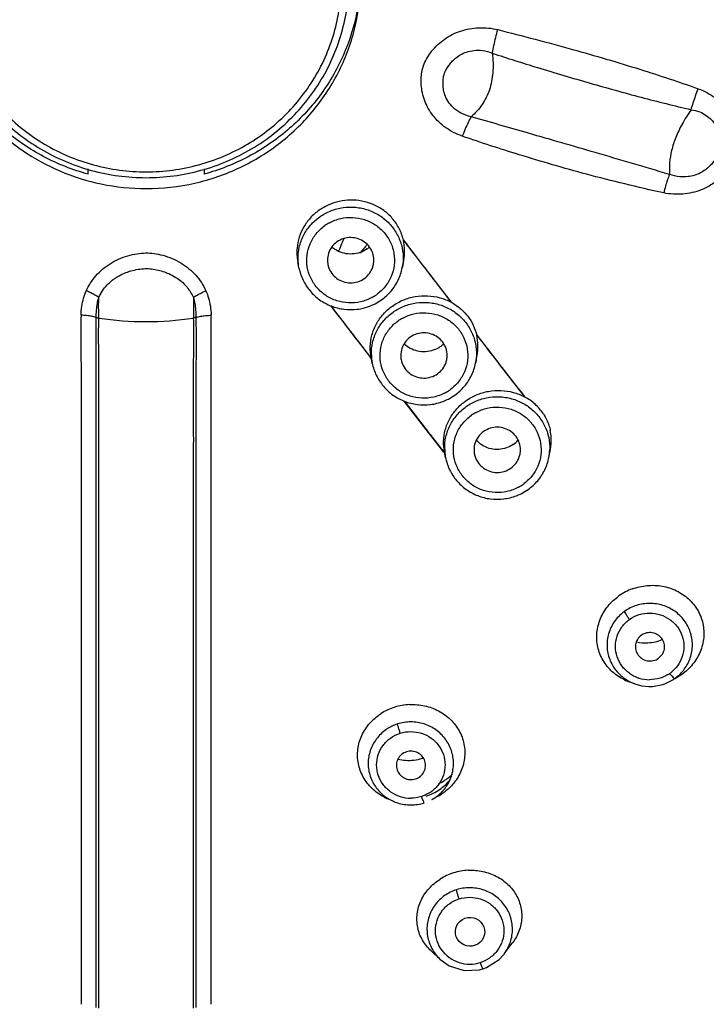
# Model space of a CAD drawing. Units: millimetres. Extents: x 0 to 340, y 0 to 210.
# Drawn here: x 205 to 215, y 82 to 96 of the extents above; entities that cross this region are included whole.
import ezdxf

# ---------------------------------------------------------------- set-up
doc = ezdxf.new("R2010")
doc.units = ezdxf.units.MM
doc.header["$LTSCALE"] = 16.335
doc.layers.get('0').update_dxf_attribs({"linetype": 'CONTINUOUS'})
doc.layers.add('DEF_LAYER_DIM', color=7, linetype='CONTINUOUS')
doc.styles.get("Standard").update_dxf_attribs({"font": 'txt', "width": 0.8})
doc.dimstyles.new('DIMSTYLE_6', dxfattribs={"dimtxt": 3.5, "dimasz": 2.2, "dimexe": 0.18, "dimexo": 0.0625, "dimgap": 0.09, "dimtad": 1, "dimdec": 0, "dimlfac": 2.5, "dimdsep": 46, "dimtxsty": 'Standard', "dimblk": 'CLOSED', "dimblk1": 'CLOSED', "dimblk2": 'CLOSED', "dimcen": 0.09, "dimadec": 0, "dimazin": 0, "dimtp": 0.5, "dimtm": 0.5, "dimtfac": 1, "dimtdec": 0, "dimtofl": 0, "dimtmove": 0, "dimatfit": 3, "dimldrblk": 'CLOSED', "dimfxl": 1, "dimtolj": 1, "dimarcsym": 0})

# ---------------------------------------------------------------- blocks, each defined once
blk = doc.blocks.new('_CLOSED')
at = {"color": 0, "linetype": 'ByBlock'}
for p, q in [((0, 0), (-1, 0.2045)), ((-1, 0.2045), (-1, -0.2045)), ((-1, -0.2045), (0, 0)), ((-1, 0), (0, 0))]:
    blk.add_line(p, q, dxfattribs=at)
blk = doc.blocks.new('*D12')
at = {"layer": 'DEF_LAYER_DIM', "color": 2, "linetype": 'Continuous'}
for p, q in [((208.097, 118.574), (241.849, 118.574)), ((239.849, 118.574), (239.849, 70.181)), ((239.849, 21.787), (239.849, 70.181)), ((208.097, 21.787), (241.849, 21.787))]:
    blk.add_line(p, q, dxfattribs=at)
at = {"layer": 'DEF_LAYER_DIM', "color": 2, "linetype": 'Continuous', "xscale": 2.2, "yscale": 2.2, "zscale": 2.2}
for p, rotation in [((239.849, 118.574), 90), ((239.849, 21.787), 270)]:
    blk.add_blockref('_CLOSED', p, dxfattribs=dict(at, rotation=rotation))
at = {"layer": 'DEF_LAYER_DIM', "color": 2, "linetype": 'Continuous', "insert": (235.474, 70.181), "char_height": 3.5, "width": 8.4, "attachment_point": 2, "rotation": 90, "line_spacing_factor": 0.9}
blk.add_mtext('242', dxfattribs=at)

msp = doc.modelspace()

# ---------------------------------------------------------------- linework, layer by layer
at = {"color": 7, "linetype": 'Continuous'}
for p, q in [((206.2968, 93.84725), (206.2968, 93.91849)), ((207.8968, 93.91851), (207.8968, 93.84725)), ((209.20583, 92.55582), (209.18943, 92.64012)), ((210.63051, 92.55582), (210.65016, 92.65679)), ((211.11749, 92.32435), (211.14392, 92.29008)), ((211.14392, 92.29008), (211.30556, 92.08071)), ((210.01536, 91.54829), (210.04096, 91.51513)), ((210.04096, 91.51513), (210.19312, 91.31816)), ((211.65764, 91.62595), (211.78577, 91.46088)), ((211.78577, 91.46088), (211.8164, 91.42145)), ((210.20528, 91.30243), (210.19311, 91.31817)), ((210.19312, 91.31816), (210.20528, 91.30243)), ((210.21682, 91.24206), (210.20085, 91.32414)), ((211.6415, 91.24206), (211.6619, 91.34687)), ((210.99343, 90.28628), (210.65877, 90.71693)), ((210.65883, 90.71684), (210.68311, 90.68556)), ((210.68311, 90.68556), (210.71414, 90.64559)), ((210.71414, 90.64559), (210.99343, 90.28628)), ((211.01153, 90.26303), (210.99343, 90.28628)), ((211.01151, 90.26305), (211.20477, 90.01497)), ((211.20477, 90.01496), (211.01153, 90.26303)), ((211.20477, 90.01497), (211.2174, 89.99876)), ((211.2174, 89.99876), (211.20477, 90.01496)), ((211.22781, 89.94098), (211.21228, 90.02081)), ((212.65249, 89.94098), (212.67366, 90.04975)), ((214.16499, 87.17221), (214.21678, 87.22608)), ((214.33508, 86.85971), (214.41245, 86.90273)), ((214.48433, 86.94793), (214.41255, 86.90279)), ((213.83751, 86.82013), (213.76193, 86.84749)), ((211.03848, 85.22426), (211.12297, 85.27076)), ((210.50278, 85.2023), (210.41928, 85.23962)), ((212.03515, 83.09518), (212.14736, 83.24283)), ((211.15422, 83.02071), (211.02888, 83.13668)), ((211.96545, 83.01865), (212.02911, 83.08739)), ((211.79263, 82.90824), (211.96545, 83.01865)), ((211.7428, 82.89001), (211.79263, 82.90824))]:
    msp.add_line(p, q, dxfattribs=at)
for points in [[(211.15071, 83.02398), (211.27691, 82.93327), (211.48355, 82.867)], [(211.48355, 82.867), (211.6978, 82.87767), (211.7428, 82.89001)]]:
    msp.add_lwpolyline(points, dxfattribs=at)
at = {"color": 9, "linetype": 'Continuous'}
for centre, radius, start, end in [((209.91347, 92.64129), 0.6079, 118.220027, 125.266231), ((209.92287, 92.68072), 0.6079, 298.220026, 305.266231), ((207.0968, 96.09592), 4.28203, 261.242336, 278.757664), ((210.92446, 91.32754), 0.6079, 118.225076, 125.266242), ((210.89303, 91.37364), 0.68888, 181.434164, 191.011298), ((210.93386, 91.36697), 0.6079, 298.225075, 305.266241), ((211.93545, 90.02645), 0.6079, 118.230194, 125.266252), ((211.90057, 90.07235), 0.68543, 181.424209, 184.262789), ((211.9051, 90.07271), 0.68998, 184.265053, 191.007127), ((211.97576, 90.07256), 0.6894, 348.996292, 358.178697), ((211.94485, 90.06588), 0.6079, 298.230193, 305.266252), ((214.04061, 87.35425), 0.47712, 234.614875, 250.357201), ((214.04091, 87.35472), 0.47766, 250.341861, 252.197791), ((214.04309, 87.36276), 0.48597, 252.242749, 269.672363), ((214.02571, 87.38981), 0.51733, 301.051844, 304.681392), ((214.01762, 87.38274), 0.51623, 305.865668, 308.395084), ((210.756, 86.18666), 0.83475, 305.863793, 312.939289), ((210.73639, 86.21545), 0.86961, 296.966446, 302.453446), ((210.74564, 86.20062), 0.85213, 302.46413, 305.878631), ((210.74739, 85.72182), 0.47908, 234.538174, 252.134873), ((210.74788, 85.72172), 0.47913, 252.075171, 269.860081), ((210.75748, 85.71176), 0.46636, 300.709253, 305.337823), ((211.53115, 83.43604), 0.55993, 180.423838, 199.08894), ((211.53954, 83.43963), 0.56904, 199.154114, 217.538111), ((211.54698, 83.44542), 0.57847, 217.543527, 226.766682), ((211.55137, 83.42299), 0.46508, 216.991042, 224.640652), ((211.5563, 83.42777), 0.47194, 224.633542, 234.842252), ((211.56068, 83.43496), 0.48034, 234.907913, 269.93472), ((211.56108, 83.43899), 0.48438, 269.88853, 287.48496), ((211.56231, 83.43232), 0.47765, 287.584831, 305.397734)]:
    msp.add_arc(centre, radius, start, end, dxfattribs=at)
at = {"color": 7, "linetype": 'Continuous'}
for centre, radius, start, end in [((209.96758, 92.78015), 0.69692, 27.326126, 41.016393), ((209.97741, 92.78569), 0.68564, 12.850269, 27.291513), ((211.4172, 92.17492), 1.77267, 156.287182, 159.879562), ((211.41596, 92.17548), 1.77131, 153.551128, 156.287589), ((211.45823, 91.68897), 1.76918, 137.921765, 139.265298), ((463.52267, 286.97431), 318.74281, 217.4995603, 217.6387105), ((462.7675, 286.39352), 317.79014, 217.499372, 217.6944281), ((209.98154, 92.78735), 0.68125, 348.953612, 12.791357), ((209.85605, 92.76991), 0.67914, 174.744639, 190.991851), ((209.91292, 93.13655), 0.38927, 229.092638, 231.364442), ((211.45453, 91.69201), 1.76439, 141.105844, 142.753397), ((211.4571, 91.68994), 1.76769, 139.265144, 141.105893), ((209.92377, 93.1358), 0.38846, 305.279262, 310.907585), ((209.92254, 92.70886), 0.72869, 297.179835, 305.254825), ((533.52234, 341.24556), 408.66305, 217.5765086, 217.7033464), ((210.93429, 91.78141), 0.38286, 305.283442, 314.266665), ((211.00151, 91.47597), 0.67288, 348.943676, 12.869749), ((456.33143, 281.41012), 309.65028, 217.7993725, 217.9983409), ((455.13966, 280.48199), 308.13973, 217.846968, 217.9987811), ((210.93354, 91.3951), 0.72868, 297.184061, 305.254841), ((211.97596, 90.13359), 0.72812, 61.645403, 62.04502), ((211.97985, 90.13991), 0.72071, 47.914231, 61.678985), ((212.00052, 90.1632), 0.68957, 33.215623, 47.891831), ((212.02458, 90.17755), 0.66145, 2.977643, 11.803642), ((211.9453, 90.4263), 0.37449, 305.282047, 318.637136), ((212.01726, 90.17768), 0.66875, 348.977328, 2.933765), ((211.94453, 90.09401), 0.72868, 297.188345, 305.254856), ((214.07713, 87.3836), 0.7939, 110.205999, 125.209143), ((214.0346, 87.34233), 0.58425, 125.284842, 143.172708), ((213.98643, 88.00722), 0.62176, 272.824261, 291.756502), ((213.98687, 87.99315), 0.60769, 258.183857, 272.848496), ((214.05166, 87.37116), 0.58468, 303.213186, 305.258397), ((214.05243, 87.36954), 0.58291, 305.28808, 307.529231), ((214.01117, 87.53684), 0.73302, 244.453562, 250.144986), ((214.04283, 87.38845), 0.60428, 250.135325, 287.559189), ((214.04337, 87.38493), 0.60076, 287.611314, 299.045637), ((214.04711, 87.37818), 0.59304, 299.045841, 303.209018), ((210.76273, 85.74775), 0.78645, 107.523477, 122.671424), ((210.76882, 85.72834), 0.8068, 92.715445, 107.521014), ((210.74714, 85.69666), 0.59761, 109.89708, 125.188397), ((210.74655, 85.69871), 0.59549, 107.57041, 109.911221), ((210.71769, 86.37603), 0.61141, 256.101768, 265.967719), ((210.7186, 86.38923), 0.62465, 265.969396, 287.539627), ((210.72166, 86.37904), 0.61401, 287.554143, 288.640798), ((210.7273, 85.7257), 0.56772, 198.538623, 216.795892), ((210.72206, 85.91764), 0.74254, 242.284476, 245.944033), ((210.75171, 85.94617), 0.77071, 298.804928, 302.846985), ((210.74732, 85.74913), 0.599, 245.904799, 252.474096), ((210.7484, 85.75337), 0.60337, 252.497376, 270.037491), ((210.74817, 85.75692), 0.60691, 270.059071, 287.495961), ((211.57228, 83.46144), 0.78697, 107.51443, 122.112236), ((211.57915, 83.44014), 0.80936, 92.832838, 107.524634)]:
    msp.add_arc(centre, radius, start, end, dxfattribs=at)
msp.add_ellipse((211.56524, 83.4006), major_axis=(0.20264, -0.00983), ratio=0.97655342, dxfattribs=at)
at = {"color": 9, "linetype": 'Continuous'}
for points, start_tangent, end_tangent in [([(196.37913, 114.7606), (199.26432, 116.17297), (202.34749, 117.13323), (205.54528, 117.61391), (208.76716, 117.60488), (211.98437, 117.10102), (215.07936, 116.1126), (217.97179, 114.66702), (220.59133, 112.8026), (222.87534, 110.56758), (224.77069, 108.0178), (226.23382, 105.21561), (227.23116, 102.22864), (227.73986, 99.12805), (227.74778, 95.98611), (227.25299, 92.87591), (226.2653, 89.8743), (224.82467, 87.0841), (222.94401, 84.52686), (220.66772, 82.27698), (218.05309, 80.39746)], (0.86171505, 0.50739252), (-0.85486251, -0.5188546)), ([(204.40437, 96.50044), (204.42945, 96.14351), (204.50422, 95.79322), (204.62728, 95.45611), (204.79634, 95.13846), (205.00825, 94.84618), (205.25908, 94.58471), (205.54413, 94.35892), (205.85811, 94.17304), (206.19516, 94.0305), (206.54901, 93.93398), (206.91306, 93.88526), (207.28054, 93.88526), (207.64459, 93.93398), (207.99844, 94.0305), (208.33549, 94.17304), (208.64947, 94.35892), (208.93452, 94.58471), (209.18535, 94.84618), (209.39726, 95.13846), (209.56632, 95.45611), (209.68938, 95.79322), (209.76415, 96.14351), (209.78923, 96.50044)], (0, -1), (0, 1)), ([(211.45855, 94.37138), (211.3393, 94.42214), (211.23063, 94.48793), (211.13499, 94.5667), (211.05421, 94.65605), (210.98938, 94.75369), (210.94057, 94.85869), (210.90798, 94.96995), (210.89244, 95.08076), (210.89247, 95.18321), (210.90598, 95.27788), (210.93374, 95.36783), (210.97762, 95.45616), (211.04016, 95.54593), (211.12112, 95.63303), (211.21567, 95.70965), (211.32052, 95.77231), (211.43404, 95.81967), (211.55632, 95.85135), (211.68612, 95.86589), (211.81861, 95.86183), (211.94847, 95.83936)], (-0.94510107, 0.32677816), (0.97121828, -0.23819122)), ([(211.87231, 95.51503), (211.89415, 95.62162), (211.9198, 95.73089), (211.94846, 95.83936)], (0.18590647, 0.98256744), (0.26923642, 0.96307411)), ([(211.94847, 95.83936), (212.97871, 95.56771), (213.90752, 95.29272), (214.71331, 95.02448)], (0.97042901, -0.24138668), (0.9426726, -0.333719)), ([(211.57954, 94.63777), (211.44019, 94.68832), (211.33199, 94.76607), (211.2624, 94.84962), (211.21815, 94.94086), (211.19786, 95.02509), (211.19262, 95.10266), (211.19732, 95.17555), (211.21128, 95.23797), (211.23767, 95.29149), (211.27139, 95.34336), (211.31292, 95.39507), (211.36399, 95.4445), (211.43047, 95.49166), (211.51534, 95.53031), (211.62022, 95.55318), (211.7353, 95.55227), (211.87231, 95.51502)], (-0.9770509, 0.21300597), (0.92363046, -0.38328419)), ([(211.87231, 95.51502), (211.87862, 95.24519), (211.83193, 95.00904), (211.73224, 94.80656), (211.66251, 94.71796), (211.57954, 94.63777)], (0.11472385, -0.99339742), (-0.76312312, -0.64625313)), ([(211.87231, 95.51502), (212.49777, 95.31665), (213.22047, 95.10244), (213.92511, 94.90774), (214.61482, 94.73598)], (0.95004262, -0.3121202), (0.97328537, -0.22959876)), ([(214.71331, 95.02448), (214.83276, 94.97184), (214.94108, 94.90336), (215.03509, 94.8215), (215.11247, 94.72941), (215.17263, 94.62918), (215.21598, 94.52078), (215.24173, 94.40728), (215.24974, 94.29462), (215.24147, 94.18902), (215.21789, 94.09259), (215.17799, 94.00181), (215.12211, 93.91373), (215.04989, 93.82826), (214.96197, 93.74938), (214.86178, 93.68253), (214.7513, 93.63025), (214.63074, 93.59327), (214.50204, 93.5731), (214.36911, 93.57117), (214.23587, 93.58789)], (0.94191317, -0.3358565), (-0.98106255, 0.19369119)), ([(214.61483, 94.73598), (214.64347, 94.83195), (214.67662, 94.92906), (214.71331, 95.02448)], (0.26629817, 0.9638907), (0.37699763, 0.92621422)), ([(211.57954, 94.63777), (211.54, 94.56043), (211.49923, 94.47069), (211.45855, 94.37138)], (-0.48037024, -0.87706581), (-0.36327107, -0.93168349)), ([(214.31632, 93.84322), (213.29264, 94.14462), (212.37365, 94.41018), (211.57954, 94.63777)], (-0.95876802, 0.28418988), (-0.96223667, 0.27221424)), ([(214.61482, 94.73598), (214.48889, 94.53572), (214.40258, 94.35302), (214.34527, 94.17296), (214.31827, 94.01046), (214.31632, 93.84322)], (-0.57788606, -0.81611746), (0.06882288, -0.99762889)), ([(214.61482, 94.73598), (214.73288, 94.70514), (214.82122, 94.65813), (214.8935, 94.59741), (214.94444, 94.53333), (214.97833, 94.46888), (215.0002, 94.40158), (215.01014, 94.34513), (215.01345, 94.28766), (215.01114, 94.23625), (215.00532, 94.19059), (214.99521, 94.1483), (214.97756, 94.10601), (214.95097, 94.0591), (214.91492, 94.00763), (214.86989, 93.95691), (214.81272, 93.90767), (214.7415, 93.86352), (214.65794, 93.83038), (214.57205, 93.81254), (214.45782, 93.81049), (214.31632, 93.84321)], (0.98978107, -0.14259532), (-0.93841216, 0.34551789)), ([(214.23587, 93.58789), (213.16939, 93.84663), (212.24124, 94.11563), (211.45855, 94.37138)], (-0.97615424, 0.2170781), (-0.94344525, 0.33152836)), ([(214.31632, 93.84323), (214.28805, 93.7675), (214.26121, 93.68159), (214.23587, 93.5879)], (-0.38017843, -0.92491317), (-0.24393359, -0.96979194)), ([(209.49202, 93.25826), (209.64477, 93.34096), (209.81341, 93.38566), (209.98814, 93.38977), (210.15881, 93.35305), (210.31548, 93.27764), (210.44907, 93.16791), (210.55181, 93.03024), (210.61772, 92.87264), (210.64297, 92.70427), (210.63051, 92.55582)], (0.81640432, 0.57748072), (-0.19091321, -0.98160692)), ([(209.20584, 92.55582), (209.19337, 92.67015), (209.21024, 92.83952), (209.26825, 93.00004), (209.36403, 93.14238), (209.49202, 93.25826)], (-0.1909034, 0.98160883), (0.81640432, 0.57748072)), ([(210.21032, 92.14507), (210.05526, 92.08719), (209.89023, 92.0725), (209.72757, 92.10185), (209.57937, 92.17286), (209.45648, 92.28017), (209.36795, 92.41579), (209.32036, 92.56968), (209.31727, 92.73047), (209.35905, 92.88631), (209.4428, 93.02554), (209.56249, 93.13762)], (-0.88110806, -0.472915), (0.81640432, 0.57748072)), ([(209.62602, 93.17693), (209.78108, 93.23482), (209.94611, 93.24951), (210.10877, 93.22015), (210.25697, 93.14915), (210.37986, 93.04184), (210.46839, 92.90621), (210.51598, 92.75232), (210.51907, 92.59154), (210.47729, 92.4357), (210.39354, 92.29647), (210.27385, 92.18438)], (0.88110806, 0.472915), (-0.81640432, -0.57748072)), ([(206.27173, 92.23896), (206.33104, 92.34756), (206.40577, 92.44716), (206.49573, 92.53596), (206.59982, 92.61205), (206.71717, 92.67476), (206.8463, 92.72248), (206.97318, 92.75085), (207.09115, 92.76065), (207.20646, 92.75289), (207.3262, 92.72843), (207.45534, 92.68395), (207.57925, 92.62098), (207.68823, 92.54404), (207.78196, 92.45382), (207.85989, 92.35169), (207.92187, 92.23895)], (0.41624115, 0.90925426), (0.41624678, -0.90925168)), ([(206.44433, 92.14737), (206.55957, 92.31939), (206.67552, 92.41655), (206.77702, 92.47228), (206.86107, 92.50475), (206.96167, 92.5305), (207.06036, 92.54382), (207.14783, 92.5426), (207.24064, 92.52878), (207.32817, 92.50614), (207.41013, 92.47517), (207.50682, 92.4238), (207.57959, 92.37099), (207.66236, 92.28681), (207.74928, 92.14735)], (0.4238242, 0.90574447), (0.42688817, -0.90430442)), ([(206.19971, 91.90189), (206.21027, 92.0263), (206.23483, 92.13891), (206.27173, 92.23896)], (0.02135556, 0.99977194), (0.4164893, 0.90914062)), ([(206.44433, 92.14737), (206.39146, 92.18011), (206.33307, 92.2111), (206.27174, 92.23897)], (-0.83008926, 0.55763054), (-0.92251777, 0.38595461)), ([(207.74928, 92.14734), (207.80215, 92.18008), (207.86054, 92.21108), (207.92187, 92.23896)], (0.83002024, 0.55773327), (0.92246168, 0.38608866)), ([(207.92187, 92.23895), (207.95873, 92.13907), (207.98331, 92.02641), (207.99389, 91.90189)], (0.41635891, -0.90920034), (0.02100598, -0.99977935)), ([(206.40841, 91.87217), (206.4134, 91.97097), (206.42536, 92.0629), (206.44433, 92.14737)], (0.01663998, 0.99986155), (0.27187968, 0.96233125)), ([(206.44484, 91.86382), (206.44333, 91.95723), (206.44308, 92.05163), (206.44433, 92.14737)], (-0.0216459, 0.9997657), (0.02664233, 0.99964503)), ([(207.7493, 92.14735), (207.75054, 92.05159), (207.75025, 91.95721), (207.74873, 91.86383)], (0.02098121, -0.99977987), (-0.02300387, -0.99973538)), ([(207.7493, 92.14735), (207.76825, 92.06302), (207.78017, 91.97105), (207.78517, 91.87218)], (0.27247563, -0.96216268), (0.01669136, -0.99986069)), ([(210.50301, 91.94451), (210.65576, 92.0272), (210.8244, 92.07191), (210.99913, 92.07602), (211.1698, 92.0393), (211.32648, 91.96389), (211.46006, 91.85416), (211.5628, 91.71649), (211.62871, 91.55889), (211.65396, 91.39051), (211.6415, 91.24206)], (0.81640432, 0.57748072), (-0.19091321, -0.98160692)), ([(210.20436, 91.3564), (210.22123, 91.52577), (210.27924, 91.68629), (210.37502, 91.82862), (210.50301, 91.94451)], (-0.0248283, 0.99969173), (0.81640432, 0.57748072)), ([(210.63697, 91.86316), (210.79202, 91.92106), (210.95706, 91.93576), (211.11972, 91.90641), (211.26793, 91.83541), (211.39083, 91.72811), (211.47937, 91.59248), (211.52697, 91.43859), (211.53006, 91.2778), (211.48829, 91.12196), (211.40453, 90.98272), (211.28484, 90.87063)], (0.88106642, 0.47299256), (-0.81640432, -0.57748072)), ([(206.19971, 91.90189), (206.19811, 91.50112), (206.20035, 90.94596), (206.19967, 90.3197), (206.20004, 89.66799), (206.20037, 89.08781), (206.20032, 88.34148), (206.20001, 87.36816), (206.20024, 86.32833), (206.20057, 85.36739), (206.19996, 84.40951), (206.20075, 83.39713), (206.19993, 82.40129)], (-0.02371929, -0.99971866), (0.00006116, -1)), ([(206.4084, 91.87217), (206.3461, 91.88711), (206.2752, 91.89721), (206.19971, 91.9019)], (-0.95752604, 0.2883468), (-0.99970027, 0.02448189)), ([(206.4087, 88.11252), (206.40874, 88.36628), (206.40875, 89.10338), (206.40857, 89.67598), (206.4084, 90.34127), (206.40874, 90.95292), (206.40755, 91.49499), (206.4084, 91.87217)], (0.00016734, 0.99999999), (0.00625018, 0.99998047)), ([(206.4084, 91.87217), (206.42009, 91.86921), (206.43224, 91.86643), (206.44484, 91.86382)], (0.9665252, -0.25657172), (0.98118541, -0.19306783)), ([(206.44586, 88.11252), (206.44587, 88.21919), (206.44551, 89.42832), (206.44498, 90.03544), (206.44548, 90.6439), (206.44618, 90.94855), (206.44532, 91.25342), (206.44263, 91.55848), (206.44547, 91.8638)], (0.00018434, 0.99999998), (0.02855624, 0.99959219)), ([(207.74827, 91.8638), (207.75112, 91.55848), (207.74842, 91.25341), (207.74757, 90.94852), (207.74827, 90.64387), (207.74877, 90.03539), (207.74824, 89.42826), (207.74787, 88.21913), (207.74818, 87.01882), (207.74811, 84.65272), (207.74807, 83.49085), (207.74802, 82.34582)], (0.02855718, -0.99959216), (-0.00009363, -1)), ([(207.78517, 91.87218), (207.77348, 91.86922), (207.76133, 91.86644), (207.74873, 91.86383)], (-0.96653272, -0.25654337), (-0.98120193, -0.19298388)), ([(207.7852, 91.87217), (207.78585, 91.43822), (207.78487, 90.93787), (207.78519, 90.44095), (207.78511, 89.8507), (207.78491, 89.36824), (207.78483, 88.72429), (207.78493, 87.92589), (207.78501, 87.08967), (207.78487, 86.25946), (207.78471, 85.36123), (207.78499, 84.39609), (207.78462, 83.37494), (207.78498, 82.35941)], (0.00346176, -0.99999401), (0.00053902, -0.99999985)), ([(207.7852, 91.87217), (207.84724, 91.88706), (207.91801, 91.89717), (207.99389, 91.90189)], (0.95753179, 0.28832773), (0.99970132, 0.024439)), ([(207.99367, 82.40127), (207.9932, 83.49767), (207.99344, 84.59361), (207.99307, 85.63496), (207.99351, 86.66065), (207.99349, 87.77442), (207.9932, 88.76419), (207.99342, 89.49466), (207.99389, 90.12299), (207.99337, 90.85122), (207.99516, 91.45584), (207.99389, 91.90189)], (-0.00130503, 0.99999915), (0.00418719, 0.99999123)), ([(211.22135, 90.83135), (211.0663, 90.77345), (210.90126, 90.75874), (210.7386, 90.78809), (210.59039, 90.85909), (210.46749, 90.96639), (210.37895, 91.10202), (210.33135, 91.25591), (210.32826, 91.41671), (210.37003, 91.57255), (210.45379, 91.71179), (210.57348, 91.82387)], (-0.88106642, -0.47299256), (0.81640432, 0.57748072)), ([(211.514, 90.64342), (211.66675, 90.72611), (211.83539, 90.77082), (212.01012, 90.77493), (212.18079, 90.73821), (212.33747, 90.6628)], (0.81640432, 0.57748072), (0.84309243, -0.53776867)), ([(211.21535, 90.05531), (211.23222, 90.22468), (211.29023, 90.3852), (211.38601, 90.52753), (211.514, 90.64342)], (-0.0248283, 0.99969173), (0.81640432, 0.57748072)), ([(211.64791, 90.56204), (211.80296, 90.61996), (211.968, 90.63467), (212.13067, 90.60534), (212.27889, 90.53434), (212.39041, 90.43975)], (0.88102421, 0.47307118), (0.67801766, -0.73504561)), ([(212.33747, 90.6628), (212.47105, 90.55307), (212.57379, 90.4154), (212.6397, 90.2578), (212.66495, 90.08943), (212.66482, 90.05065)], (0.84309243, -0.53776867), (-0.03173562, -0.9994963)), ([(212.23239, 89.53028), (212.07734, 89.47237), (211.9123, 89.45765), (211.74963, 89.48699), (211.60141, 89.55798), (211.4785, 89.66528), (211.38996, 89.80091), (211.34235, 89.95481), (211.33925, 90.1156), (211.38102, 90.27145), (211.46478, 90.41069), (211.58447, 90.52278)], (-0.88102421, -0.47307118), (0.81640432, 0.57748072)), ([(212.39041, 90.43975), (212.4018, 90.42704), (212.49035, 90.29142), (212.53796, 90.13752), (212.54106, 89.97672), (212.49928, 89.82087), (212.41553, 89.68163), (212.29583, 89.56954)], (0.67801766, -0.73504561), (-0.81640432, -0.57748072)), ([(206.40862, 82.35941), (206.40899, 83.37284), (206.40862, 84.39727), (206.40889, 85.36704), (206.40871, 86.34331), (206.4086, 87.396), (206.4087, 88.11252)], (0.00055563, 0.99999985), (0.00016734, 0.99999999)), ([(206.44572, 82.34582), (206.44568, 83.49083), (206.44564, 84.65273), (206.44557, 87.01887), (206.44586, 88.11252)], (-0.0000936, 1), (0.00018434, 0.99999998)), ([(213.76432, 86.96527), (213.66087, 87.06626), (213.59419, 87.19326), (213.5707, 87.33433), (213.59303, 87.47614), (213.6597, 87.60504), (213.76506, 87.70812)], (-0.81487107, 0.57964225), (0.81036398, 0.5859268)), ([(213.76506, 87.70812), (213.89831, 87.77382)], (0.82235819, 0.56897013), (0.95381768, 0.30038613)), ([(213.89831, 87.77382), (214.04483, 87.79572), (214.19026, 87.77257), (214.32081, 87.70723), (214.42427, 87.60625), (214.49095, 87.47925), (214.51443, 87.33818), (214.4921, 87.19636), (214.42544, 87.06747), (214.33824, 86.97815)], (0.95381768, 0.30038613), (-0.7837132, -0.62112287)), ([(214.18682, 86.89869), (214.04031, 86.87679)], (-0.95381766, -0.3003862), (-0.99998247, 0.00592029)), ([(214.29256, 86.94661), (214.18682, 86.89869)], (-0.85673425, -0.51575811), (-0.95381766, -0.3003862)), ([(210.46945, 85.33161), (210.36603, 85.43303), (210.29969, 85.5602), (210.27658, 85.70104), (210.29903, 85.84227), (210.36528, 85.97043), (210.46959, 86.07296), (210.60251, 86.13929)], (-0.81385232, 0.58107177), (0.95029276, 0.31135779)), ([(210.60251, 86.13929), (210.7501, 86.16169), (210.89639, 86.13844), (211.02736, 86.07267), (211.13078, 85.97125), (211.19712, 85.84409), (211.22023, 85.70324), (211.19779, 85.56201), (211.13154, 85.43385), (211.02722, 85.33132)], (0.95647495, 0.29181445), (-0.81555503, -0.57867952)), ([(210.8943, 85.26499), (210.74671, 85.24259)], (-0.956475, -0.29181427), (-0.99999911, 0.00133179)), ([(210.99564, 85.3108), (210.8943, 85.26499)], (-0.85959814, -0.51097069), (-0.95029282, -0.31135762)), ([(211.37821, 83.98039), (211.21437, 83.89925), (211.08319, 83.77158), (210.99955, 83.61115), (210.97123, 83.4319)], (-0.9533936, -0.30172941), (0.0067565, -0.99997717)), ([(212.15041, 83.43882), (212.11975, 83.61781), (212.03352, 83.77789), (211.90192, 83.90282), (211.73928, 83.9816), (211.55875, 84.00852), (211.37821, 83.98039)], (-0.00610063, 0.99998139), (-0.95345787, -0.30152627)), ([(211.41367, 83.85475), (211.39857, 83.90239), (211.38602, 83.94677), (211.37822, 83.98037)], (-0.31655717, 0.94857343), (-0.18162833, 0.98336725)), ([(211.1799, 83.14316), (211.11186, 83.27174), (211.08787, 83.41451), (211.11024, 83.55714), (211.17615, 83.68532), (211.28034, 83.78809), (211.41367, 83.85475)], (-0.6014707, 0.79889486), (0.95336879, 0.30180782)), ([(211.41367, 83.85475), (211.56063, 83.87713), (211.70583, 83.85433), (211.83635, 83.78939), (211.94084, 83.68798), (212.00853, 83.55967), (212.03241, 83.41716), (212.01009, 83.27471)], (0.95347185, 0.30148205), (-0.3104896, -0.95057678)), ([(212.03516, 83.09518), (212.0383, 83.09936), (212.12199, 83.25967), (212.15041, 83.43882)], (0.60493265, 0.79627664), (-0.00610063, 0.99998139)), ([(212.01009, 83.27471), (211.94413, 83.14643), (211.83899, 83.04296)], (-0.3104896, -0.95057678), (-0.81469854, -0.57988473)), ([(211.70661, 82.97699), (211.72353, 82.92933), (211.73686, 82.89792), (211.74282, 82.88996)], (0.31658772, -0.94856324), (0.91907645, 0.39407929))]:
    msp.add_spline(points, degree=3, dxfattribs=dict(at, start_tangent=start_tangent, end_tangent=end_tangent))
at = {"color": 7, "linetype": 'Continuous'}
for points, start_tangent, end_tangent in [([(204.1368, 96.53045), (204.19267, 95.9732), (204.35482, 95.44495), (204.61532, 94.95943), (204.96654, 94.52961), (205.40061, 94.16873), (205.90855, 93.89105), (206.47902, 93.71212), (207.0968, 93.64866)], (0, -1), (1, 0)), ([(206.2968, 93.84725), (205.68728, 94.08771), (205.14814, 94.45259), (204.70539, 94.92354), (204.38026, 95.47727), (204.1883, 96.08663), (204.13829, 96.53106)], (-0.96462333, 0.26363199), (-0.03243641, 0.9994738)), ([(204.2968, 96.52769), (204.32285, 96.1563), (204.40051, 95.79177), (204.52838, 95.44089), (204.70411, 95.11014), (204.92442, 94.80579), (205.18523, 94.53348), (205.48176, 94.29825), (205.8084, 94.10459), (206.1591, 93.95609), (206.52733, 93.85554), (206.90617, 93.80484), (207.28854, 93.80491), (207.66732, 93.85575), (208.03544, 93.95642), (208.38598, 94.10498), (208.71245, 94.29867), (209.00881, 94.53388), (209.26947, 94.80613), (209.48965, 95.1104), (209.6653, 95.44105), (209.79311, 95.79184), (209.87076, 96.15632), (209.8968, 96.52769)], (0, -1), (0, 1)), ([(207.0968, 93.64866), (207.76855, 93.72385), (208.39595, 93.94106), (208.95227, 94.28513), (209.41455, 94.73799), (209.76315, 95.27904), (209.98164, 95.88515), (210.0568, 96.53045)], (1, 0), (0, 1)), ([(210.05531, 96.53106), (210.00532, 96.08669), (209.81336, 95.47733), (209.48824, 94.92358), (209.04549, 94.45262), (208.50634, 94.08772), (207.8968, 93.84725)], (-0.03243644, -0.9994738), (-0.96462333, -0.26363199)), ([(205.99393, 77.95338), (202.85991, 78.36575), (199.83186, 79.254), (196.98556, 80.59586), (194.3921, 82.35776), (192.11629, 84.49566), (190.21507, 86.95597), (188.73585, 89.67731), (187.71561, 92.59158), (187.17981, 95.62597)], (-0.99855716, 0.0536992), (-0.09344929, 0.99562404)), ([(210.49342, 93.23752), (210.37489, 93.34627), (210.2283, 93.42935), (210.07289, 93.47644), (209.91476, 93.4898), (209.7613, 93.47162), (209.6157, 93.42394), (209.48317, 93.34888)], (-0.65592586, 0.75482532), (-0.81640432, -0.57748072)), ([(209.48317, 93.34888), (209.36199, 93.24177), (209.27039, 93.11634), (209.20986, 92.9797), (209.17977, 92.83211)], (-0.81640432, -0.57748072), (-0.09119749, -0.99583283)), ([(209.73008, 92.91305), (209.65875, 92.84341), (209.61351, 92.75629), (209.59817, 92.66002), (209.60176, 92.61456)], (-0.81640432, -0.57748072), (0.15310843, -0.9882094)), ([(210.2346, 92.61472), (210.23817, 92.66199), (210.22266, 92.75682), (210.17824, 92.84252), (210.10862, 92.91136), (210.02043, 92.95621), (209.92154, 92.97253), (209.8209, 92.95781), (209.73008, 92.91305)], (0.15254961, 0.98829581), (-0.81640432, -0.57748072)), ([(210.14813, 92.81868), (210.04927, 92.76796), (209.94019, 92.74654), (209.83009, 92.75572), (209.72695, 92.79454), (209.66988, 92.83248)], (-0.81640432, -0.57748072), (-0.78112235, 0.62437799)), ([(209.60176, 92.61456), (209.61368, 92.56519), (209.6581, 92.47949), (209.72772, 92.41065), (209.81591, 92.3658), (209.9148, 92.34948), (210.01544, 92.3642), (210.10626, 92.40896)], (0.15310843, -0.9882094), (0.81640432, 0.57748072)), ([(210.10626, 92.40896), (210.17758, 92.47859), (210.22283, 92.56572), (210.2346, 92.61472)], (0.81640432, 0.57748072), (0.15254961, 0.98829581)), ([(209.20583, 92.55582), (209.26166, 92.38728), (209.35862, 92.23736), (209.49076, 92.11554), (209.64986, 92.02959), (209.8259, 91.98503), (210.00774, 91.9847), (210.18385, 92.02858), (210.2554, 92.06063)], (0.19101914, -0.98158631), (0.88947375, 0.45698627)), ([(210.34315, 92.11381), (210.47643, 92.23583), (210.57423, 92.38634), (210.63051, 92.55582)], (0.81640432, 0.57748072), (0.19101914, 0.98158631)), ([(210.49476, 92.02894), (210.64431, 92.11142), (210.80805, 92.15916), (210.98076, 92.17021), (211.14944, 92.14338), (211.30569, 92.0808)], (0.81640432, 0.57748072), (0.88043326, -0.4741701)), ([(211.30569, 92.0808), (211.42977, 91.99646), (211.53247, 91.88938), (211.60948, 91.76409), (211.65749, 91.62585)], (0.88043326, -0.4741701), (0.22324206, -0.97476304)), ([(209.64105, 92.034), (210.01536, 91.54829)], (0.60982179, -0.79253857), (0.61101112, -0.79162201)), ([(210.20085, 91.32415), (210.18866, 91.46603), (210.21191, 91.62855), (210.27395, 91.78263), (210.36952, 91.91745), (210.49476, 92.02894)], (-0.19071443, 0.98164556), (0.81640432, 0.57748072)), ([(211.24559, 91.30094), (211.24916, 91.34713), (211.23383, 91.44252), (211.18878, 91.52937), (211.11846, 91.59843), (211.03016, 91.64287), (210.93167, 91.65879), (210.83158, 91.64396), (210.74107, 91.5993)], (0.15266468, 0.98827805), (-0.81640432, -0.57748072)), ([(210.74107, 91.5993), (210.66974, 91.52966), (210.6245, 91.44256), (210.60916, 91.34737), (210.61273, 91.30093)], (-0.81640432, -0.57748072), (0.15267024, -0.98827719)), ([(211.15544, 91.46888), (211.05816, 91.41897), (210.95083, 91.39789), (210.84249, 91.40692), (210.74101, 91.44512), (210.65751, 91.50652)], (-0.81640432, -0.57748072), (-0.71799511, 0.69604815)), ([(210.21682, 91.24206), (210.27265, 91.07353), (210.36961, 90.92361), (210.50175, 90.80179), (210.66085, 90.71584), (210.83689, 90.67128), (211.01873, 90.67095), (211.19484, 90.71483), (211.26643, 90.74691)], (0.19101914, -0.98158631), (0.88944008, 0.45705179)), ([(210.61273, 91.30093), (210.62449, 91.25198), (210.66954, 91.16513), (210.73986, 91.09607), (210.82816, 91.05163), (210.92665, 91.03572), (211.02675, 91.05055), (211.11725, 91.09521)], (0.15267024, -0.98827719), (0.81640432, 0.57748072)), ([(211.11725, 91.09521), (211.18858, 91.16485), (211.23382, 91.25194), (211.24559, 91.30094)], (0.81640432, 0.57748072), (0.15266468, 0.98827805)), ([(211.35414, 90.80006), (211.48742, 90.92208), (211.58522, 91.07259), (211.6415, 91.24206)], (0.81640432, 0.57748072), (0.19101914, 0.98158631)), ([(211.50636, 90.72161), (211.65572, 90.80415), (211.81944, 90.85237), (211.99169, 90.86418), (212.16042, 90.83841), (212.31728, 90.77675)], (0.81640432, 0.57748072), (0.8833163, -0.46877746)), ([(211.21228, 90.0208), (211.20026, 90.16083), (211.22351, 90.32246), (211.28546, 90.47571), (211.38119, 90.61035), (211.50636, 90.72161)], (-0.19071134, 0.98164616), (0.81640432, 0.57748072)), ([(212.57743, 90.54094), (212.65371, 90.38178), (212.67204, 90.31285)], (0.54696484, -0.83715558), (0.2044945, -0.97886771)), ([(211.75206, 90.29821), (211.68073, 90.22857), (211.63549, 90.14147), (211.62015, 90.04628), (211.62372, 89.99985)], (-0.81640432, -0.57748072), (0.15267024, -0.98827719)), ([(212.25658, 89.99985), (212.26015, 90.04604), (212.24482, 90.14143), (212.19977, 90.22829), (212.12946, 90.29734), (212.04115, 90.34178), (211.94266, 90.3577), (211.84257, 90.34287), (211.75206, 90.29821)], (0.15266468, 0.98827805), (-0.81640432, -0.57748072)), ([(212.16161, 90.1206), (212.0664, 90.07175), (211.96136, 90.05112), (211.85533, 90.05996), (211.75601, 90.09734), (211.67091, 90.16076), (211.65384, 90.17893)], (-0.81640432, -0.57748072), (-0.65986335, 0.75138563)), ([(211.22781, 89.94098), (211.28364, 89.77244), (211.3806, 89.62252), (211.51274, 89.5007), (211.67184, 89.41475), (211.84788, 89.37019), (212.02972, 89.36986), (212.20583, 89.41374), (212.27747, 89.44584)], (0.19101914, -0.98158631), (0.88940595, 0.4571182)), ([(211.62372, 89.99985), (211.63548, 89.95089), (211.68053, 89.86404), (211.75085, 89.79498), (211.83915, 89.75054), (211.93764, 89.73463), (212.03774, 89.74946), (212.12824, 89.79412)], (0.15267024, -0.98827719), (0.81640432, 0.57748072)), ([(212.12824, 89.79412), (212.19957, 89.86376), (212.24481, 89.95085), (212.25658, 89.99985)], (0.81640432, 0.57748072), (0.15266468, 0.98827805)), ([(212.36513, 89.49897), (212.49841, 89.62099), (212.59621, 89.7715), (212.65249, 89.94098)], (0.81640432, 0.57748072), (0.19101914, 0.98158631)), ([(213.80292, 88.12865), (214.00763, 88.17483), (214.21638, 88.16613), (214.41124, 88.1034), (214.57793, 87.99124), (214.70254, 87.83844), (214.77544, 87.65394), (214.78778, 87.45645), (214.73921, 87.26243)], (0.93829406, 0.34583848), (-0.38449314, -0.92312785)), ([(213.46922, 87.89222), (213.6194, 88.03226)], (0.63107883, 0.7757187), (0.81640432, 0.57748072)), ([(213.40052, 87.1428), (213.32775, 87.32866), (213.31618, 87.52617), (213.36512, 87.71918), (213.46922, 87.89222)], (-0.50591185, 0.86258518), (0.63107883, 0.7757187)), ([(214.40752, 86.90727), (214.51931, 87.02039), (214.60287, 87.17992), (214.63169, 87.35679), (214.60286, 87.53371), (214.51922, 87.69324), (214.38899, 87.81976), (214.22485, 87.90094), (214.04293, 87.9288), (213.86112, 87.90064), (213.69711, 87.81925)], (0.79305494, 0.60915012), (-0.81655558, -0.57726682)), ([(213.76506, 87.70812), (213.73581, 87.74978), (213.71168, 87.78916), (213.69712, 87.81924)], (-0.59804231, 0.80146453), (-0.34269359, 0.93944723)), ([(213.56694, 87.69254), (213.48337, 87.53291), (213.4546, 87.35604), (213.48343, 87.17924), (213.56706, 87.01974), (213.69734, 86.89318), (213.8375, 86.82013)], (-0.59846285, -0.80115056), (0.94021252, -0.34058833)), ([(213.92842, 87.48922), (213.87494, 87.43271), (213.84802, 87.36134), (213.85096, 87.28569), (213.88353, 87.21624), (213.89573, 87.20135)], (-0.81640432, -0.57748072), (0.67089728, -0.74155029)), ([(214.21678, 87.22607), (214.21847, 87.22871), (214.24538, 87.30009), (214.24244, 87.37574), (214.20987, 87.44518), (214.15256, 87.49721), (214.0794, 87.52395), (214.00055, 87.52137), (213.92842, 87.48922)], (0.54446005, 0.83878678), (-0.81640432, -0.57748072)), ([(213.89573, 87.20135), (213.94084, 87.16422), (214.01401, 87.13748), (214.09285, 87.14006), (214.16499, 87.17221)], (0.67089728, -0.74155029), (0.81640432, 0.57748072)), ([(214.73921, 87.26243), (214.6355, 87.08919), (214.48433, 86.94793)], (-0.38449314, -0.92312785), (-0.81640432, -0.57748072)), ([(213.69507, 86.87548), (213.52736, 86.98746), (213.40052, 87.1428)], (-0.9021276, 0.43146935), (-0.50591185, 0.86258518)), ([(214.32007, 86.96439), (214.35073, 86.92604), (214.37548, 86.9006)], (0.59813471, -0.80139558), (0.7042358, -0.70996615)), ([(214.37548, 86.9006), (214.38916, 86.89375)], (0.7042358, -0.70996615), (0.86869859, 0.49534105)), ([(210.7306, 86.53423), (210.93858, 86.51678), (211.13217, 86.44604), (211.29477, 86.32819), (211.41449, 86.17186), (211.48114, 85.98958), (211.48861, 85.79269), (211.43478, 85.60159)], (0.99887928, 0.04733068), (-0.41403748, -0.91025983)), ([(210.0252, 85.71921), (210.01829, 85.91736), (210.07286, 86.10823), (210.18287, 86.27674), (210.33819, 86.40977)], (-0.19259788, 0.98127777), (0.84113881, 0.54081928)), ([(211.22476, 85.38596), (211.30837, 85.54549), (211.3372, 85.72241), (211.30837, 85.89928), (211.22476, 86.05878), (211.09451, 86.18535), (210.9304, 86.26657), (210.74859, 86.29448), (210.56679, 86.26641)], (0.59839232, 0.80120324), (-0.95351181, -0.30135566)), ([(210.60251, 86.13929), (210.58714, 86.18784), (210.57445, 86.23289), (210.56679, 86.2664)], (-0.31655402, 0.94857449), (-0.17393039, 0.98475795)), ([(210.40275, 86.18507), (210.27257, 86.0584), (210.189, 85.89885), (210.16022, 85.72205), (210.18904, 85.5452)], (-0.81673874, -0.57700765), (0.31702338, -0.94841772)), ([(210.68839, 85.88196), (210.6196, 85.84431), (210.57135, 85.78453), (210.55013, 85.71169), (210.55907, 85.63585), (210.59328, 85.57361)], (-0.9534332, -0.30160426), (0.63286115, -0.7742653)), ([(210.91783, 85.58681), (210.92981, 85.60673), (210.95103, 85.67956), (210.9421, 85.75541), (210.90411, 85.82212), (210.84301, 85.86957), (210.7672, 85.89083), (210.68839, 85.88196)], (0.56571877, 0.82459825), (-0.9534332, -0.30160426)), ([(210.37672, 85.26029), (210.21383, 85.37739), (210.09309, 85.53384), (210.0252, 85.71921)], (-0.88521761, 0.46517715), (-0.19259788, 0.98127777)), ([(210.59328, 85.57361), (210.59706, 85.56913), (210.65815, 85.52169), (210.73396, 85.50042), (210.81277, 85.50929)], (0.63286115, -0.7742653), (0.9534332, 0.30160426)), ([(210.81277, 85.50929), (210.88156, 85.54695), (210.91783, 85.58681)], (0.9534332, 0.30160426), (0.56571877, 0.82459825)), ([(211.43478, 85.60159), (211.32477, 85.43202), (211.16974, 85.29868)], (-0.41403748, -0.91025983), (-0.84005212, -0.54250569)), ([(211.14518, 85.36321), (211.29408, 85.50021)], (0.82794591, 0.56080797), (0.62472366, 0.78084592)), ([(210.27269, 85.38566), (210.4029, 85.25913), (210.50277, 85.20233)], (0.59875204, -0.80093445), (0.91287216, -0.40824553)), ([(210.8943, 85.26499), (210.91042, 85.21943), (210.92343, 85.18817), (210.93062, 85.17809)], (0.31661266, -0.94855491), (0.84338847, 0.53730427)), ([(210.9583, 85.27298), (211.14518, 85.36321)], (0.9534332, 0.30160425), (0.82794591, 0.56080797)), ([(211.03846, 85.22428), (211.09461, 85.25938), (211.22476, 85.38596)], (0.87623565, 0.48188285), (0.59839232, 0.80120324)), ([(211.53915, 84.24851), (211.74187, 84.23252), (211.93058, 84.16551), (212.08714, 84.05462), (212.20164, 83.9086), (212.26669, 83.73422), (212.27369, 83.54837)], (0.99878283, 0.04932393), (-0.12097269, -0.99265584)), ([(210.84365, 83.46124), (210.83647, 83.64932), (210.8899, 83.83394), (211.00052, 83.99966), (211.15394, 84.12801)], (-0.19890569, 0.98001864), (0.84633491, 0.53265113)), ([(212.27369, 83.54837), (212.22117, 83.36514), (212.14729, 83.24276)], (-0.12097269, -0.99265584), (-0.60526053, -0.79602744)), ([(211.02889, 83.13668), (210.91118, 83.28346), (210.84365, 83.46124)], (-0.73389382, 0.6792642), (-0.19890569, 0.98001864))]:
    msp.add_spline(points, degree=3, dxfattribs=dict(at, start_tangent=start_tangent, end_tangent=end_tangent))

# ---------------------------------------------------------------- dimensions: what is measured, and where the dimension line sits
at = {"layer": 'DEF_LAYER_DIM', "color": 2, "linetype": 'Continuous'}
dim = msp.add_linear_dim(base=(239.84888, 21.7875), p1=(208.0968, 118.57403), p2=(208.0968, 21.7875), angle=270, dimstyle='DIMSTYLE_6', dxfattribs=at)
dim.commit()
dim.dimension.update_dxf_attribs({"geometry": '*D12', "text_midpoint": (239.10579, 66.42598), "dimtype": 160})

doc.saveas('drawing.dxf')
